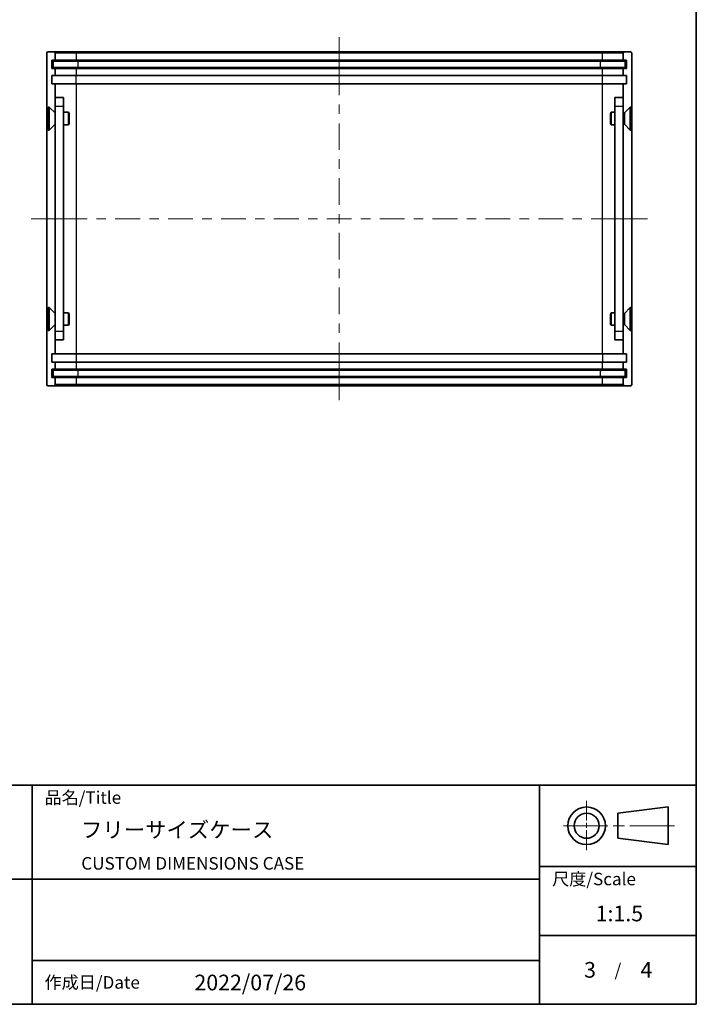
# Model space of a CAD drawing. Units: millimetres. Extents: x 22 to 2202, y 12 to 434.
# Drawn here: x 1639 to 1801, y 12 to 248 of the extents above; entities that cross this region are included whole.
import ezdxf
from ezdxf.enums import TextEntityAlignment as Align

# ---------------------------------------------------------------- set-up
doc = ezdxf.new("R2010")
doc.units = ezdxf.units.MM
doc.header["$LTSCALE"] = 1.5
doc.linetypes.add('CHAIN', pattern=[0.35429999999999995, 0.2362, -0.0295, 0.0591, -0.0295])
for name, color, linetype, lineweight in [('Border (ISO)', 7, 'Continuous', 35), ('Centerline (ISO)', 131, 'Continuous', 18), ('Hatch (ISO)', 1, 'Continuous', 18), ('Title (ISO)', 7, 'Continuous', 35), ('Visible (ISO)', 7, 'Continuous', 35), ('Visible Narrow (ISO)', 7, 'Continuous', 25)]:
    doc.layers.add(name, color=color, linetype=linetype, lineweight=lineweight)
doc.styles.add('Note Text (TK)', font='txt')
doc.styles.add('文字スタイル67', font='arial.ttf')

# ---------------------------------------------------------------- blocks, each defined once
blk = doc.blocks.new('図面枠 tk図枠')
at = {"layer": 'Border (ISO)'}
for p in [(405.4999999999999, 289), (14.50000000000001, 8.000000000000007)]:
    blk.add_line(p, (405.4999999999999, 8.000000000000007), dxfattribs=at)
blk = doc.blocks.new('表題欄 tk表題欄')
at = {"layer": 'Hatch (ISO)'}
h = blk.add_hatch(color=256, dxfattribs=at)
edge = h.paths.add_edge_path(flags=0)
edge.add_arc((95.57537688673352, 236.2990653650367), 0.5958259999999996, 269.9999999999897, 360)
edge.add_line((96.17120288673351, 236.2990653650368), (96.17120288673348, 239.7107813650365))
edge.add_arc((95.5753768867335, 239.7107813650366), 0.5958259999999996, 0, 90.0000000000068)
edge.add_line((95.57537688673342, 240.3066073650366), (79.13710888673356, 240.3066073650366))
edge.add_arc((79.13710888673353, 239.7107813650366), 0.5958259999999996, 89.99999999999744, 180)
edge.add_line((78.54128288673353, 239.7107813650365), (78.54128288673331, 236.2990653650368))
edge.add_arc((79.13710888673332, 236.2990653650365), 0.5958259999999996, 180, 270.0000000000231)
edge.add_line((79.13710888673356, 235.7032393650365), (95.57537688673342, 235.7032393650367))
edge = h.paths.add_edge_path()
edge.add_line((77.83935088673357, 239.9556413650366), (77.83935088673357, 236.0542053650368))
edge.add_arc((78.54128288673346, 236.0542053650367), 0.7019319999998935, 180, 270.0000000000087)
edge.add_line((78.54128288673357, 235.3522733650368), (96.17120288673352, 235.3522733650368))
edge.add_arc((96.17120288673351, 236.0542053650367), 0.7019319999998921, 270, 360)
edge.add_line((96.8731348867334, 236.0542053650368), (96.87313488673352, 239.9556413650366))
edge.add_arc((96.1712028867336, 239.9556413650367), 0.7019319999998921, 0, 90.00000000000873)
edge.add_line((96.17120288673348, 240.6575733650367), (78.54128288673357, 240.6575733650366))
edge.add_arc((78.54128288673357, 239.9556413650366), 0.7019319999999984, 90, 180)
for points in [[(79.07181288673355, 239.1476033650369), (79.07181288673355, 238.6578833650367), (79.92066088673353, 238.6578833650367), (79.92066088673353, 236.6581933650368), (80.50832488673353, 236.6581933650368), (80.50832488673353, 238.6578833650367), (81.35717288673355, 238.6578833650367), (81.35717288673355, 239.1476033650369)], [(85.68407849525303, 236.6581933650368), (84.9434673993943, 237.8918698287545), (84.41792288673358, 237.3246628822781), (84.41792288673358, 236.6581933650368), (83.89555488673355, 236.6581933650368), (83.89555488673355, 239.1476033650369), (84.41792288673358, 239.1476033650369), (84.41792288673358, 238.0993979968839), (85.38913556809511, 239.1476033650369), (86.10696490847272, 239.1476033650369), (85.31925422435492, 238.2974470774499), (86.30334488673353, 236.6581933650368)], [(92.09142939614459, 239.1476033650369), (92.09142939614459, 236.6581933650368), (92.60971639614465, 236.6581933650368), (92.60971639614465, 237.6580383650368), (93.76872039614462, 237.6580383650368), (93.76872039614462, 236.6581933650368), (94.28700739614459, 236.6581933650368), (94.28700739614459, 239.1476033650369), (93.76872039614462, 239.1476033650369), (93.76872039614462, 238.1477583650367), (92.60971639614465, 238.1477583650367), (92.60971639614465, 239.1476033650369)], [(94.84202339614467, 239.1476033650369), (94.84202339614467, 236.6581933650368), (95.36439139614473, 236.6581933650368), (95.36439139614473, 239.1476033650369)]]:
    blk.add_hatch(color=256, dxfattribs=at).paths.add_polyline_path(points)
h = blk.add_hatch(color=256, dxfattribs=at)
h.paths.add_polyline_path([(82.59020695886475, 237.7110913650368), (81.95242681460243, 237.7110913650368), (82.27131688673356, 238.5794973650367)], flags=0)
h.paths.add_polyline_path([(82.77903014574996, 237.1968853650368), (81.76360362771717, 237.1968853650368), (81.56578886050404, 236.6581933650368), (80.94907288673355, 236.6581933650368), (81.86321688673357, 239.1476033650369), (82.67941688673353, 239.1476033650369), (83.59356088673351, 236.6581933650368), (82.97684491296302, 236.6581933650368)])
h = blk.add_hatch(color=256, dxfattribs=at)
h.paths.add_polyline_path([(87.52707281460246, 237.7110913650368), (88.16485295886469, 237.7110913650368), (87.84596288673359, 238.5794973650367)], flags=0)
h.paths.add_polyline_path([(87.14043486050403, 236.6581933650368), (87.3382496277172, 237.1968853650368), (88.35367614574989, 237.1968853650368), (88.551490912963, 236.6581933650368), (89.16820688673343, 236.6581933650368), (88.25406288673352, 239.1476033650369), (87.43786288673356, 239.1476033650369), (86.52371888673358, 236.6581933650368)])
h = blk.add_hatch(color=256, dxfattribs=at)
edge = h.paths.add_edge_path()
edge.add_arc((90.52309888673334, 237.9028983650369), 1.273272000000011, 38.55054079078439, 336.5820184016556)
edge.add_line((91.69149139614446, 237.3968543650369), (91.17255542714857, 237.6216113977801))
edge.add_ellipse((90.52309888673352, 237.9028983650369), major_axis=(0, -0.7998759999999119), ratio=0.8673469387756529, start_angle=128.5505407907963, end_angle=426.582018401653, ccw=False)
edge.add_line((91.09381514418376, 238.3576891122095), (91.51887237036831, 238.6964075050431))
at = {"layer": 'Title (ISO)'}
for p, q in [((74.70882392282105, 244.052739026017), (255.7088239228211, 244.052739026017)), ((74.70882392282105, 209.052739026017), (74.70882392282105, 244.052739026017)), ((149.7088239228211, 244.052739026017), (149.7088239228211, 209.052739026017)), ((230.7088239228211, 244.052739026017), (230.7088239228211, 209.052739026017)), ((255.7088239228211, 244.052739026017), (255.7088239228211, 209.052739026017)), ((243.2088239228211, 239.552739026017), (251.2088239228211, 240.5527390260171)), ((251.2088239228211, 234.552739026017), (251.2088239228211, 240.5527390260171)), ((243.2088239228211, 239.552739026017), (243.2088239228211, 235.552739026017)), ((243.2088239228211, 235.552739026017), (251.2088239228211, 234.552739026017)), ((230.7088239228211, 231.052739026017), (255.7088239228211, 231.052739026017)), ((74.70882392282105, 229.052739026017), (230.7088239228211, 229.052739026017)), ((99.70882392282108, 229.052739026017), (99.70882392282108, 209.052739026017)), ((124.708823922821, 229.052739026017), (124.708823922821, 209.052739026017)), ((230.7088239228211, 220.052739026017), (255.7088239228211, 220.052739026017)), ((149.7088239228211, 216.052739026017), (230.7088239228211, 216.052739026017)), ((255.7088239228211, 209.052739026017), (74.70882392282105, 209.052739026017))]:
    blk.add_line(p, q, dxfattribs=at)
at = {"layer": 'Title (ISO)', "color": 4, "linetype": 'CHAIN', "lineweight": 18, "ltscale": 8.889559745788574}
blk.add_line((238.2088239228211, 241.552739026017), (238.2088239228211, 233.552739026017), dxfattribs=at)
at = {"layer": 'Title (ISO)', "color": 4, "linetype": 'CHAIN', "lineweight": 18, "ltscale": 20.00163269042969}
blk.add_line((252.2088239228211, 237.552739026017), (234.2088239228211, 237.552739026017), dxfattribs=at)
at = {"layer": 'Title (ISO)'}
for radius in [3, 2]:
    blk.add_circle((238.2088239228211, 237.552739026017), radius, dxfattribs=at)
at = {"layer": 'Title (ISO)', "color": 1, "char_height": 2.000000029802322, "line_spacing_factor": 1.5, "style": 'Note Text (TK)'}
for s, insert, width, attachment_point in [('\\fＭＳ Ｐゴシック|b0|i0;品名/Title', (151.708823922821, 242.052739026017), 13.06432723999025, 4), ('\\fＭＳ Ｐゴシック|b0|i0;尺度/Scale', (232.7088239228211, 229.052739026017), 14.33918118476867, 4), ('\\fＭＳ Ｐゴシック|b0|i0;承認/Approved', (87.20882392282108, 227.052739026017), 19.32163715362549, 5), ('\\fＭＳ Ｐゴシック|b0|i0;検図/Checked', (112.208823922821, 227.052739026017), 18.32748532295227, 5), ('\\fＭＳ Ｐゴシック|b0|i0;製図/Created', (137.2088239228211, 227.052739026017), 17.47368454933166, 5), ('\\fＭＳ Ｐゴシック|b0|i0;作成日/Date', (151.708823922821, 212.552739026017), 16.39766097068788, 4)]:
    blk.add_mtext(s, dxfattribs=dict(at, insert=insert, width=width, attachment_point=attachment_point))
at = {"layer": 'Title (ISO)', "color": 7, "line_spacing_factor": 1.5, "style": 'Note Text (TK)'}
for s, insert, char_height, attachment_point in [('株式会社タカチ電機工業', (99.87313488673345, 238.052739026017), 2.5, 4), ('\\fＭＳ Ｐゴシック|b0|i0;/', (243.2088239228211, 214.552739026017), 2.000000029802322, 5)]:
    blk.add_mtext(s, dxfattribs=dict(at, insert=insert, char_height=char_height, attachment_point=attachment_point))
at = {"layer": 'Title (ISO)', "color": 7, "insert": (99.87313488673342, 232.052739026017), "char_height": 1.49859994649887, "width": 48.16879749298095, "attachment_point": 4, "line_spacing_factor": 1.5, "style": 'Note Text (TK)'}
blk.add_mtext('\\fArial|b0|i0;TAKACHI ELECTRONICS ENCLOSURE CO., LTD.', dxfattribs=at)
at = {"layer": 'Title (ISO)', "color": 7}
for tag, p, height, style in [('<品名>_001', (157.524164831912, 235.6535912987443), 2.5, 'Note Text (TK)'), ('<Title>_001', (157.5696697597653, 230.5520568828656), 2.000000029802322, '文字スタイル67'), ('<ページ_No.>_001', (237.9488807410029, 213.302739026017), 2.5, 'Note Text (TK)'), ('<総ページ数>_001', (246.7926307410029, 213.302739026017), 2.5, 'Note Text (TK)'), ('作成日_001', (175.6250171046392, 211.2814322078352), 2.5, 'Note Text (TK)')]:
    blk.add_attdef(tag, p, '', height=height, dxfattribs=dict(at, style=style))
at = {"layer": 'Title (ISO)', "color": 7, "style": 'Note Text (TK)'}
blk.add_attdef('<尺度>', text='', height=2.5, dxfattribs=at).set_placement((243.2088239228211, 223.5527390260171), align=Align.MIDDLE_CENTER)

msp = doc.modelspace()

# ---------------------------------------------------------------- linework, layer by layer
at = {"layer": 'Centerline (ISO)'}
for p, q in [((1715.779806381628, 239.7741555992364), (1715.779806381628, 243.5241555992365)), ((1715.779806381628, 239.7741555992364), (1715.779806381628, 236.0241555992364)), ((1645.779806381629, 200.0741555992364), (1642.029806381628, 200.0741555992364)), ((1645.779806381629, 200.0741555992364), (1649.529806381629, 200.0741555992364)), ((1785.779806381628, 200.0741555992364), (1782.029806381628, 200.0741555992364)), ((1785.779806381628, 200.0741555992364), (1789.529806381628, 200.0741555992364)), ((1715.779806381628, 160.3741555992362), (1715.779806381628, 164.1241555992362)), ((1715.779806381628, 160.3741555992362), (1715.779806381628, 156.6241555992362))]:
    msp.add_line(p, q, dxfattribs=at)
at = {"layer": 'Centerline (ISO)', "linetype": 'Continuous'}
for p, q in [((1715.779806381628, 236.0241555992364), (1715.779806381628, 229.6658222659031)), ((1715.779806381628, 227.4158222659031), (1715.779806381628, 225.1658222659031)), ((1715.779806381628, 222.915822265903), (1715.779806381628, 216.5574889325697)), ((1715.779806381628, 214.3074889325697), (1715.779806381628, 212.0574889325697)), ((1715.779806381628, 209.8074889325697), (1715.779806381628, 203.4491555992363)), ((1715.779806381628, 201.1991555992363), (1715.779806381628, 198.9491555992363)), ((1649.529806381629, 200.0741555992364), (1655.438897290719, 200.0741555992364)), ((1657.688897290719, 200.0741555992364), (1659.938897290719, 200.0741555992364)), ((1662.188897290719, 200.0741555992364), (1668.09798819981, 200.0741555992364)), ((1670.34798819981, 200.0741555992364), (1672.59798819981, 200.0741555992364)), ((1674.84798819981, 200.0741555992364), (1680.757079108901, 200.0741555992364)), ((1683.007079108901, 200.0741555992364), (1685.257079108901, 200.0741555992364)), ((1687.507079108901, 200.0741555992364), (1693.416170017992, 200.0741555992364)), ((1695.666170017992, 200.0741555992364), (1697.916170017992, 200.0741555992364)), ((1700.166170017992, 200.0741555992364), (1706.075260927083, 200.0741555992364)), ((1708.325260927083, 200.0741555992364), (1710.575260927083, 200.0741555992364)), ((1712.825260927083, 200.0741555992364), (1718.734351836173, 200.0741555992364)), ((1720.984351836174, 200.0741555992364), (1723.234351836174, 200.0741555992364)), ((1725.484351836173, 200.0741555992364), (1731.393442745265, 200.0741555992364)), ((1733.643442745264, 200.0741555992364), (1735.893442745264, 200.0741555992364)), ((1738.143442745264, 200.0741555992364), (1744.052533654355, 200.0741555992364)), ((1746.302533654355, 200.0741555992364), (1748.552533654355, 200.0741555992364)), ((1750.802533654355, 200.0741555992364), (1756.711624563446, 200.0741555992364)), ((1758.961624563446, 200.0741555992364), (1761.211624563446, 200.0741555992364)), ((1763.461624563446, 200.0741555992364), (1769.370715472537, 200.0741555992364)), ((1771.620715472536, 200.0741555992364), (1773.870715472537, 200.0741555992364)), ((1776.120715472537, 200.0741555992364), (1782.029806381628, 200.0741555992364)), ((1715.779806381628, 196.6991555992363), (1715.779806381628, 190.3408222659029)), ((1715.779806381628, 188.0908222659029), (1715.779806381628, 185.8408222659029)), ((1715.779806381628, 183.5908222659029), (1715.779806381628, 177.2324889325695)), ((1715.779806381628, 174.9824889325695), (1715.779806381628, 172.7324889325695)), ((1715.779806381628, 170.4824889325695), (1715.779806381628, 164.1241555992362))]:
    msp.add_line(p, q, dxfattribs=at)
at = {"layer": 'Visible (ISO)'}
for p, q in [((1645.779806381629, 239.7741555992364), (1645.779806381629, 160.3741555992362)), ((1647.479806381628, 240.0741555992365), (1646.079806381629, 240.0741555992365)), ((1652.779806381628, 240.0741555992364), (1647.479806381628, 240.0741555992364)), ((1647.779806381629, 239.7741555992364), (1647.779806381629, 238.0741555992365)), ((1778.779806381628, 240.0741555992365), (1652.779806381628, 240.0741555992364)), ((1784.079806381628, 240.0741555992365), (1778.779806381628, 240.0741555992365)), ((1783.779806381629, 238.0741555992365), (1783.779806381629, 239.7741555992366)), ((1784.079806381629, 240.0741555992365), (1785.479806381628, 240.0741555992365)), ((1785.779806381628, 160.3741555992363), (1785.779806381628, 239.7741555992366)), ((1646.979806381629, 236.0741555992365), (1646.979806381629, 238.0741555992365)), ((1646.979806381629, 238.0741555992365), (1647.779806381629, 238.0741555992365)), ((1647.779806381629, 236.0741555992365), (1646.979806381629, 236.0741555992365)), ((1647.329806381629, 237.8241555992362), (1653.329806381628, 237.8241555992362)), ((1647.329806381629, 237.8241555992362), (1647.329806381629, 236.3241555992362)), ((1653.329806381628, 236.3241555992362), (1647.329806381629, 236.3241555992362)), ((1647.779806381629, 238.0741555992364), (1652.779806381628, 238.0741555992364)), ((1647.779806381629, 236.0741555992365), (1647.779806381629, 234.3741555992364)), ((1652.779806381628, 236.0741555992364), (1647.779806381629, 236.0741555992364)), ((1652.779806381628, 238.0741555992364), (1778.779806381628, 238.0741555992365)), ((1778.779806381628, 236.0741555992365), (1652.779806381628, 236.0741555992364)), ((1653.329806381628, 237.8241555992362), (1778.229806381629, 237.8241555992362)), ((1778.229806381629, 236.3241555992362), (1653.329806381628, 236.3241555992362)), ((1778.229806381629, 237.8241555992362), (1784.229806381629, 237.8241555992362)), ((1784.229806381629, 236.3241555992362), (1778.229806381629, 236.3241555992362)), ((1778.779806381628, 238.0741555992365), (1783.779806381629, 238.0741555992365)), ((1783.779806381629, 236.0741555992365), (1778.779806381628, 236.0741555992365)), ((1783.779806381629, 238.0741555992365), (1784.579806381628, 238.0741555992365)), ((1783.779806381629, 234.3741555992365), (1783.779806381629, 236.0741555992365)), ((1784.579806381628, 236.0741555992365), (1783.779806381629, 236.0741555992365)), ((1784.229806381629, 236.3241555992362), (1784.229806381629, 237.8241555992362)), ((1784.579806381628, 238.0741555992365), (1784.579806381628, 236.0741555992365)), ((1646.979806381629, 232.3741555992365), (1646.979806381629, 234.3741555992364)), ((1646.979806381629, 234.3741555992364), (1647.779806381629, 234.3741555992364)), ((1647.779806381629, 234.3741555992364), (1652.779806381628, 234.3741555992364)), ((1652.779806381628, 234.3741555992364), (1778.779806381628, 234.3741555992364)), ((1778.779806381628, 234.3741555992365), (1783.779806381629, 234.3741555992365)), ((1783.779806381629, 234.3741555992365), (1784.579806381628, 234.3741555992365)), ((1784.579806381628, 234.3741555992365), (1784.579806381628, 232.3741555992365)), ((1647.779806381629, 232.3741555992365), (1646.979806381629, 232.3741555992365)), ((1647.779806381629, 232.3741555992365), (1647.779806381629, 229.0741555992365)), ((1652.779806381628, 232.3741555992364), (1647.779806381629, 232.3741555992364)), ((1778.779806381628, 232.3741555992365), (1652.779806381628, 232.3741555992364)), ((1783.779806381629, 232.3741555992365), (1778.779806381628, 232.3741555992365)), ((1783.779806381629, 229.0741555992365), (1783.779806381629, 232.3741555992365)), ((1784.579806381628, 232.3741555992365), (1783.779806381629, 232.3741555992365)), ((1647.779806381629, 227.0741555992363), (1647.779806381629, 229.0741555992363)), ((1649.779806381628, 229.0741555992363), (1647.779806381629, 229.0741555992363)), ((1649.779806381628, 229.0741555992363), (1649.779806381628, 227.0741555992363)), ((1781.779806381629, 227.0741555992363), (1781.779806381629, 229.0741555992363)), ((1783.779806381629, 229.0741555992363), (1781.779806381629, 229.0741555992363)), ((1783.779806381629, 229.0741555992363), (1783.779806381629, 227.0741555992363)), ((1646.129806381629, 221.3241555992362), (1646.129806381629, 226.8241555992362)), ((1646.129806381629, 226.8241555992362), (1646.376443881629, 226.8241555992362)), ((1646.376443881629, 221.3241555992362), (1646.376443881629, 226.8241555992362)), ((1647.779806381629, 225.4207930992362), (1646.376443881629, 226.8241555992362)), ((1647.779806381629, 173.0741555992362), (1647.779806381629, 227.0741555992363)), ((1649.779806381628, 227.0741555992363), (1649.779806381628, 173.0741555992362)), ((1781.779806381629, 173.0741555992362), (1781.779806381629, 227.0741555992363)), ((1783.779806381629, 227.0741555992363), (1783.779806381629, 173.0741555992363)), ((1784.029806381628, 225.4207930992362), (1785.433168881629, 226.8241555992362)), ((1785.433168881629, 226.8241555992362), (1785.433168881629, 221.3241555992362)), ((1785.679806381628, 226.8241555992362), (1785.433168881629, 226.8241555992362)), ((1785.679806381628, 226.8241555992362), (1785.679806381628, 221.3241555992362)), ((1649.779806381628, 225.5741555992362), (1650.976443881629, 225.5741555992362)), ((1650.976443881629, 222.5741555992363), (1650.976443881629, 225.5741555992362)), ((1651.129806381629, 225.2674305992362), (1650.976443881629, 225.5741555992362)), ((1651.129806381629, 225.2674305992362), (1651.129806381629, 222.8808805992362)), ((1780.679806381629, 225.2674305992362), (1780.833168881628, 225.5741555992362)), ((1780.679806381629, 222.8808805992362), (1780.679806381629, 225.2674305992362)), ((1780.833168881628, 225.5741555992362), (1780.833168881628, 222.5741555992362)), ((1781.779806381629, 225.5741555992362), (1780.833168881628, 225.5741555992362)), ((1784.029806381628, 225.4207930992362), (1783.779806381629, 225.4207930992362)), ((1784.029806381628, 225.4207930992362), (1784.029806381628, 222.7275180992362)), ((1647.779806381629, 222.7275180992362), (1646.376443881629, 221.3241555992362)), ((1649.779806381628, 222.5741555992363), (1650.976443881629, 222.5741555992363)), ((1651.129806381629, 222.8808805992362), (1650.976443881629, 222.5741555992363)), ((1780.679806381629, 222.8808805992362), (1780.833168881628, 222.5741555992362)), ((1781.779806381629, 222.5741555992362), (1780.833168881628, 222.5741555992362)), ((1784.029806381628, 222.7275180992362), (1783.779806381629, 222.7275180992362)), ((1784.029806381628, 222.7275180992362), (1785.433168881629, 221.3241555992362)), ((1646.129806381629, 221.3241555992362), (1646.376443881629, 221.3241555992362)), ((1785.679806381628, 221.3241555992362), (1785.433168881629, 221.3241555992362)), ((1646.129806381629, 173.3241555992362), (1646.129806381629, 178.8241555992362)), ((1646.129806381629, 178.8241555992362), (1646.376443881629, 178.8241555992362)), ((1646.376443881629, 173.3241555992362), (1646.376443881629, 178.8241555992362)), ((1647.779806381629, 177.4207930992362), (1646.376443881629, 178.8241555992362)), ((1649.779806381628, 177.5741555992362), (1650.976443881629, 177.5741555992362)), ((1650.976443881629, 174.5741555992362), (1650.976443881629, 177.5741555992362)), ((1651.129806381629, 177.2674305992362), (1650.976443881629, 177.5741555992362)), ((1651.129806381629, 177.2674305992362), (1651.129806381629, 174.8808805992362)), ((1780.679806381629, 177.2674305992362), (1780.833168881629, 177.5741555992362)), ((1780.679806381629, 174.8808805992362), (1780.679806381629, 177.2674305992362)), ((1780.833168881629, 177.5741555992362), (1780.833168881629, 174.5741555992362)), ((1781.779806381629, 177.5741555992362), (1780.833168881629, 177.5741555992362)), ((1784.029806381629, 177.4207930992362), (1783.779806381629, 177.4207930992362)), ((1784.029806381629, 177.4207930992362), (1785.433168881629, 178.8241555992362)), ((1784.029806381629, 177.4207930992362), (1784.029806381629, 174.7275180992362)), ((1785.433168881629, 178.8241555992362), (1785.433168881629, 173.3241555992362)), ((1785.679806381628, 178.8241555992362), (1785.433168881629, 178.8241555992362)), ((1785.679806381628, 178.8241555992362), (1785.679806381628, 173.3241555992362)), ((1647.779806381629, 174.7275180992362), (1646.376443881629, 173.3241555992362)), ((1649.779806381628, 174.5741555992362), (1650.976443881629, 174.5741555992362)), ((1651.129806381629, 174.8808805992362), (1650.976443881629, 174.5741555992362)), ((1780.679806381629, 174.8808805992362), (1780.833168881629, 174.5741555992362)), ((1781.779806381629, 174.5741555992362), (1780.833168881629, 174.5741555992362)), ((1784.029806381629, 174.7275180992362), (1783.779806381629, 174.7275180992362)), ((1784.029806381629, 174.7275180992362), (1785.433168881629, 173.3241555992362)), ((1646.129806381629, 173.3241555992362), (1646.376443881629, 173.3241555992362)), ((1647.779806381629, 171.0741555992363), (1647.779806381629, 173.0741555992362)), ((1649.779806381628, 173.0741555992362), (1649.779806381628, 171.0741555992363)), ((1781.779806381629, 171.0741555992363), (1781.779806381629, 173.0741555992362)), ((1783.779806381629, 173.0741555992363), (1783.779806381629, 171.0741555992363)), ((1785.679806381628, 173.3241555992362), (1785.433168881629, 173.3241555992362)), ((1647.779806381629, 171.0741555992363), (1647.779806381629, 167.7741555992362)), ((1647.779806381629, 171.0741555992363), (1649.779806381628, 171.0741555992362)), ((1781.779806381629, 171.0741555992363), (1783.779806381629, 171.0741555992363)), ((1783.779806381629, 167.7741555992363), (1783.779806381629, 171.0741555992363)), ((1646.979806381629, 165.7741555992363), (1646.979806381629, 167.7741555992362)), ((1646.979806381629, 167.7741555992362), (1647.779806381629, 167.7741555992362)), ((1647.779806381629, 167.7741555992362), (1652.779806381628, 167.7741555992362)), ((1652.779806381628, 167.7741555992362), (1778.779806381628, 167.7741555992362)), ((1778.779806381628, 167.7741555992363), (1783.779806381629, 167.7741555992363)), ((1783.779806381629, 167.7741555992363), (1784.579806381628, 167.7741555992363)), ((1784.579806381628, 167.7741555992363), (1784.579806381628, 165.7741555992363)), ((1647.779806381629, 165.7741555992363), (1646.979806381629, 165.7741555992363)), ((1647.779806381629, 165.7741555992363), (1647.779806381629, 164.0741555992363)), ((1652.779806381628, 165.7741555992362), (1647.779806381629, 165.7741555992362)), ((1778.779806381628, 165.7741555992362), (1652.779806381628, 165.7741555992362)), ((1783.779806381629, 165.7741555992363), (1778.779806381628, 165.7741555992363)), ((1783.779806381629, 164.0741555992363), (1783.779806381629, 165.7741555992363)), ((1784.579806381628, 165.7741555992363), (1783.779806381629, 165.7741555992363)), ((1646.979806381629, 162.0741555992363), (1646.979806381629, 164.0741555992363)), ((1646.979806381629, 164.0741555992363), (1647.779806381629, 164.0741555992363)), ((1647.329806381629, 163.8241555992362), (1653.329806381628, 163.8241555992362)), ((1647.329806381629, 163.8241555992362), (1647.329806381629, 162.3241555992362)), ((1647.779806381629, 164.0741555992362), (1652.779806381628, 164.0741555992362)), ((1652.779806381628, 164.0741555992362), (1778.779806381628, 164.0741555992362)), ((1653.329806381628, 163.8241555992362), (1778.229806381629, 163.8241555992362)), ((1778.229806381629, 163.8241555992362), (1784.229806381629, 163.8241555992362)), ((1778.779806381628, 164.0741555992363), (1783.779806381629, 164.0741555992363)), ((1783.779806381629, 164.0741555992363), (1784.579806381628, 164.0741555992363)), ((1784.229806381629, 162.3241555992362), (1784.229806381629, 163.8241555992362)), ((1784.579806381628, 164.0741555992363), (1784.579806381628, 162.0741555992363)), ((1647.779806381629, 162.0741555992363), (1646.979806381629, 162.0741555992363)), ((1653.329806381628, 162.3241555992362), (1647.329806381629, 162.3241555992362)), ((1647.779806381629, 162.0741555992363), (1647.779806381629, 160.3741555992362)), ((1652.779806381628, 162.0741555992362), (1647.779806381629, 162.0741555992362)), ((1778.779806381628, 162.0741555992362), (1652.779806381628, 162.0741555992362)), ((1778.229806381629, 162.3241555992362), (1653.329806381628, 162.3241555992362)), ((1784.229806381629, 162.3241555992362), (1778.229806381629, 162.3241555992362)), ((1783.779806381629, 162.0741555992363), (1778.779806381628, 162.0741555992363)), ((1783.779806381629, 160.3741555992363), (1783.779806381629, 162.0741555992363)), ((1784.579806381628, 162.0741555992363), (1783.779806381629, 162.0741555992363)), ((1647.479806381628, 160.0741555992362), (1646.079806381629, 160.0741555992362)), ((1647.479806381628, 160.0741555992362), (1652.779806381628, 160.0741555992362)), ((1652.779806381628, 160.0741555992362), (1778.779806381628, 160.0741555992362)), ((1778.779806381628, 160.0741555992362), (1784.079806381628, 160.0741555992362)), ((1784.079806381629, 160.0741555992363), (1785.479806381628, 160.0741555992363))]:
    msp.add_line(p, q, dxfattribs=at)
for centre, start, end in [((1646.079806381629, 239.7741555992364), 90, 180), ((1647.479806381628, 239.7741555992364), 0, 90), ((1784.079806381629, 239.7741555992366), 90, 180), ((1785.479806381628, 239.7741555992366), 0, 90), ((1646.079806381629, 160.3741555992362), 180, 270), ((1647.479806381628, 160.3741555992362), 270, 0), ((1784.079806381629, 160.3741555992363), 180, 270), ((1785.479806381628, 160.3741555992363), 270, 0)]:
    msp.add_arc(centre, 0.3000000000000007, start, end, dxfattribs=at)
at = {"layer": 'Visible Narrow (ISO)'}
for p, q in [((1647.779806381629, 239.7741555992364), (1652.779806381628, 239.7741555992364)), ((1652.779806381628, 240.0741555992364), (1652.779806381628, 239.7741555992364)), ((1652.779806381628, 239.7741555992364), (1652.779806381628, 238.0741555992364)), ((1652.779806381628, 239.7741555992364), (1778.779806381628, 239.7741555992364)), ((1778.779806381628, 240.0741555992365), (1778.779806381628, 239.7741555992364)), ((1778.779806381628, 238.0741555992365), (1778.779806381628, 239.7741555992364)), ((1778.779806381628, 239.7741555992365), (1783.779806381629, 239.7741555992365)), ((1652.779806381628, 237.8241555992363), (1652.779806381628, 238.0741555992364)), ((1652.779806381628, 236.0741555992364), (1652.779806381628, 236.3241555992363)), ((1652.779806381628, 236.0741555992364), (1652.779806381628, 234.3741555992364)), ((1653.329806381628, 236.3241555992362), (1653.329806381628, 237.8241555992362)), ((1778.229806381629, 237.8241555992362), (1778.229806381629, 236.3241555992362)), ((1778.779806381628, 237.8241555992363), (1778.779806381628, 238.0741555992365)), ((1778.779806381628, 236.0741555992365), (1778.779806381628, 236.3241555992363)), ((1778.779806381628, 234.3741555992365), (1778.779806381628, 236.0741555992365)), ((1652.779806381628, 232.3741555992364), (1652.779806381628, 234.3741555992364)), ((1778.779806381628, 232.3741555992365), (1778.779806381628, 234.3741555992364)), ((1652.779806381628, 232.3741555992364), (1652.779806381628, 167.7741555992362)), ((1778.779806381628, 167.7741555992362), (1778.779806381628, 232.3741555992365)), ((1647.779806381629, 227.0741555992363), (1649.779806381628, 227.0741555992363)), ((1781.779806381629, 227.0741555992363), (1783.779806381629, 227.0741555992363)), ((1649.779806381628, 173.0741555992362), (1647.779806381629, 173.0741555992362)), ((1783.779806381629, 173.0741555992363), (1781.779806381629, 173.0741555992362)), ((1652.779806381628, 167.7741555992362), (1652.779806381628, 165.7741555992362)), ((1778.779806381628, 167.7741555992362), (1778.779806381628, 165.7741555992362)), ((1652.779806381628, 165.7741555992362), (1652.779806381628, 164.0741555992362)), ((1778.779806381628, 164.0741555992362), (1778.779806381628, 165.7741555992362)), ((1652.779806381628, 164.0741555992362), (1652.779806381628, 163.8241555992361)), ((1653.329806381628, 162.3241555992362), (1653.329806381628, 163.8241555992362)), ((1778.229806381629, 163.8241555992362), (1778.229806381629, 162.3241555992362)), ((1778.779806381628, 164.0741555992362), (1778.779806381628, 163.8241555992361)), ((1652.779806381628, 160.3741555992362), (1647.779806381629, 160.3741555992362)), ((1652.779806381628, 162.3241555992362), (1652.779806381628, 162.0741555992362)), ((1652.779806381628, 162.0741555992362), (1652.779806381628, 160.3741555992362)), ((1778.779806381628, 160.3741555992362), (1652.779806381628, 160.3741555992362)), ((1652.779806381628, 160.0741555992362), (1652.779806381628, 160.3741555992362)), ((1778.779806381628, 162.3241555992362), (1778.779806381628, 162.0741555992362)), ((1778.779806381628, 160.3741555992362), (1778.779806381628, 162.0741555992362)), ((1783.779806381629, 160.3741555992362), (1778.779806381628, 160.3741555992362)), ((1778.779806381628, 160.0741555992362), (1778.779806381628, 160.3741555992362))]:
    msp.add_line(p, q, dxfattribs=at)

# ---------------------------------------------------------------- block references
at = {"xscale": 1.5, "yscale": 1.5, "zscale": 1.5}
msp.add_blockref('図面枠 tk図枠', (1193, 4.62e-14), dxfattribs=at)
ref = msp.add_blockref('表題欄 tk表題欄', (1417.686764115768, -301.5791085390255), dxfattribs=dict(xscale=1.5, yscale=1.5, zscale=1.5))
ref.add_attrib('<品名>_001', 'フリーサイズケース', (1653.973011363636, 51.90127840909098), dxfattribs={"layer": 'Title (ISO)', "color": 7, "height": 3.75, "style": 'Note Text (TK)'})
ref.add_attrib('<尺度>_001', '1:1.5', (1777.151988636363, 31.8750000000001), dxfattribs={"layer": 'Title (ISO)', "color": 7, "height": 3.75, "style": 'Note Text (TK)'})
ref.add_attrib('作成日_001', '2022/07/26', (1681.124289772727, 15.34303977272735), dxfattribs={"layer": 'Title (ISO)', "color": 7, "height": 3.75, "style": 'Note Text (TK)'})
ref.add_attrib('<Title>_001', 'CUSTOM DIMENSIONS CASE', (1654.041268755416, 44.24897678527289), dxfattribs={"layer": 'Title (ISO)', "color": 7, "height": 3.000000044703483, "style": '文字スタイル67'})
ref.add_attrib('<ページ_No.>_001', '3', (1774.386363636363, 18.37500000000007), dxfattribs={"layer": 'Title (ISO)', "color": 7, "height": 3.75, "style": 'Note Text (TK)'})
ref.add_attrib('<総ページ数>_001', '4', (1787.875710227273, 18.37500000000007), dxfattribs={"layer": 'Title (ISO)', "color": 7, "height": 3.75, "style": 'Note Text (TK)'})

doc.saveas('drawing.dxf')
